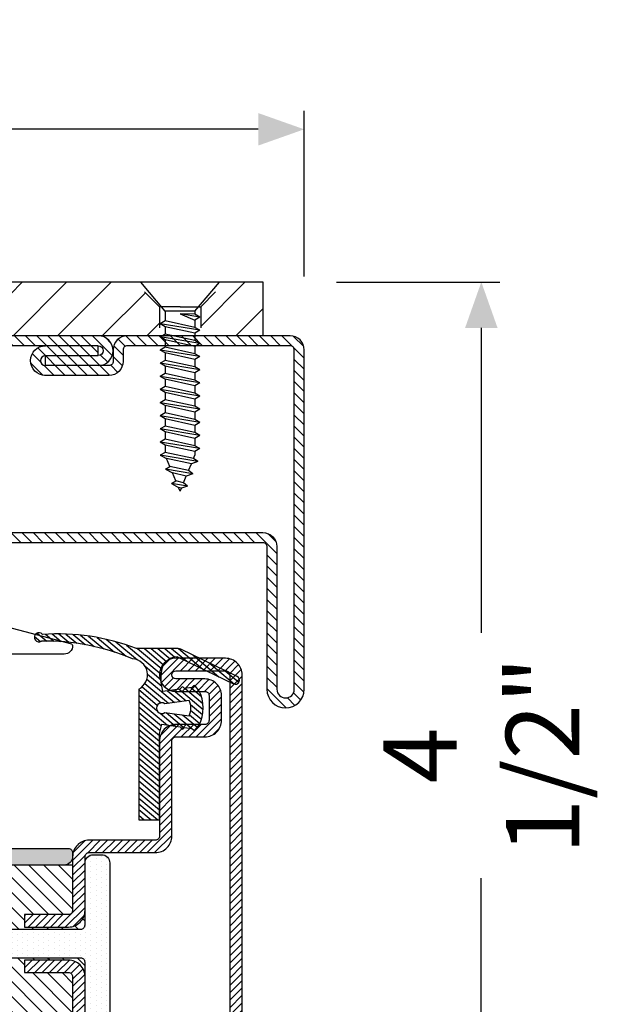
# Model space of a CAD drawing. Units: inches. Extents: x -169 to 277, y -1655 to -172.
# Drawn here: x -143 to -140, y -1607 to -1602 of the extents above; entities that cross this region are included whole.
import ezdxf

# ---------------------------------------------------------------- set-up
doc = ezdxf.new("R2010")
doc.units = ezdxf.units.IN
doc.header["$LTSCALE"] = 0.35
doc.header["$MEASUREMENT"] = 0
doc.header["$PDMODE"] = 34
doc.linetypes.add('DASHED', pattern=[0.75, 0.5, -0.25])
for name, color, linetype in [('GUARNIZIONI', 6, 'Continuous'), ('LINE', 7, 'Continuous'), ('Strip', 2, 'Continuous'), ('VITI', 23, 'Continuous')]:
    doc.layers.add(name, color=color, linetype=linetype)
doc.styles.add('Verdana', font='verdana.ttf', dxfattribs={"width": 0.7})
doc.dimstyles.new('Q_Fractional', dxfattribs={"dimscale": 0.35, "dimtxt": 0.25, "dimasz": 0.15625, "dimexe": 0.0625, "dimexo": 0.25, "dimgap": 0.05, "dimtad": 0, "dimdec": 4, "dimdsep": 46, "dimlunit": 5, "dimtxsty": 'Verdana', "dimblk": 'QArrow', "dimcen": 0.0625, "dimclrt": 256, "dimazin": 2, "dimtfac": 0.875, "dimtdec": 4, "dimtofl": 0, "dimtmove": 0, "dimatfit": 1, "dimldrblk": 'QArrow', "dimfxl": 1, "dimfrac": 2, "dimtolj": 1, "dimtzin": 0, "dimarcsym": 0})
pattern_1 = [(45, (-2044.6083, -1128.68664), (-0.4490128, 0.4490128), [])]

# ---------------------------------------------------------------- blocks, each defined once
blk = doc.blocks.new('P1193')
h = blk.add_hatch()
h.set_pattern_fill('LINE', color=256, scale=0.3, angle=45)
h.set_pattern_definition([(45, (-1435.5613, -1118.3299), (-0.6735192, 0.6735192), [])])
h.paths.add_polyline_path([(-3.3, 25.5), (-3.3, 42.75, -1), (-1.2, 42.75), (-1.2, 1.7, -0.414214), (-1.7, 1.2), (-21.4, 1.2, -0.414214), (-21.9, 1.7), (-21.9, 3.1, 0.414214), (-23.6, 4.8), (-31.29, 4.8, 1), (-31.29, 1.2), (-24.9, 1.2), (-24.9, 2.4), (-31.29, 2.4, -1), (-31.29, 3.6), (-23.6, 3.6, -0.414214), (-23.1, 3.1), (-23.1, 1.7, 0.414214), (-21.4, 0), (-1.7, 0, 0.414214), (0, 1.7), (0, 42.75, 1), (-4.5, 42.75), (-4.5, 25.5, -0.414214), (-5, 25), (-53.3, 25, 0.414214), (-55, 23.3), (-55, 1.7, 0.414214), (-53.3, 0), (-24.9, 0, 1), (-24.9, 3.6), (-31.29, 3.6), (-31.29, 2.4), (-24.9, 2.4, -1), (-24.9, 1.2), (-53.3, 1.2, -0.414214), (-53.8, 1.7), (-53.8, 23.3, -0.414214), (-53.3, 23.8), (-5, 23.8, 0.414214)])
blk.add_line((-31.29, 2.4), (-24.9, 2.4))
for points in [[(-24.9, 3.6, -1), (-24.9, 0), (-53.3, 0, -0.414214), (-55, 1.7), (-55, 23.3, -0.414214), (-53.3, 25), (-5, 25, 0.414214), (-4.5, 25.5), (-4.5, 42.75, -1), (0, 42.75), (0, 1.7, -0.414214), (-1.7, 0), (-21.4, 0, -0.414214), (-23.1, 1.7), (-23.1, 3.1, 0.414214), (-23.6, 3.6), (-31.29, 3.6), (-31.29, 2.4, -1), (-31.29, 3.6)], [(-24.9, 1.2, 1), (-24.9, 2.4), (-24.9, 1.2), (-53.3, 1.2, -0.414214), (-53.8, 1.7), (-53.8, 23.3, -0.414214), (-53.3, 23.8), (-5, 23.8, 0.414214), (-3.3, 25.5), (-3.3, 42.75, -1), (-1.2, 42.75), (-1.2, 1.7, -0.414214), (-1.7, 1.2), (-21.4, 1.2, -0.414214), (-21.9, 1.7), (-21.9, 3.1, 0.414214), (-23.6, 4.8), (-31.39, 4.8)]]:
    blk.add_lwpolyline(points, format="xyb")
blk.add_arc((-31.29, 3), 1.8, 90, 270)
blk = doc.blocks.new('AC1193P')
h = blk.add_hatch()
h.set_pattern_fill('LINE', color=30, scale=1.2, angle=45)
h.set_pattern_definition([(45, (-1366.7695, -1033.2867), (-2.694077, 2.694077), [])])
h.paths.add_polyline_path([(50, 8.51), (87.5, 8.51), (87.5, 12.02), (84.5, 15.02), (5.5, 15.02), (2.5, 12.02), (2.5, 0), (50, 0)])
h.paths.add_polyline_path([(-2.5, 12.02), (-5.5, 15.02), (-84.5, 15.02), (-87.5, 12.02), (-87.5, 8.51), (-50, 8.51), (-50, 0), (-2.5, 0)])
h.paths.add_polyline_path([(100, 15.02), (95.5, 15.02), (92.5, 12.02), (92.5, 8.51), (100, 8.51)])
h.paths.add_polyline_path([(-92.5, 12.02), (-95.5, 15.02), (-100, 15.02), (-100, 8.51), (-92.5, 8.51)])
for p, q in [((-100, 15.02), (100, 15.02)), ((100, 15.02), (100, 8.51)), ((100, 8.51), (50, 8.51))]:
    blk.add_line(p, q)
at = {"color": 252, "linetype": 'DASHED'}
for p, q in [((87.5, 12.02), (84.5, 15.02)), ((92.5, 12.02), (95.5, 15.02)), ((87.5, 12.02), (87.5, 8.51)), ((90, 12.02), (87.5, 12.02)), ((90, 12.02), (92.5, 12.02)), ((92.5, 12.02), (92.5, 8.51))]:
    blk.add_line(p, q, dxfattribs=at)
blk = doc.blocks.new('TPS 4.8x25')
at = {"layer": 'VITI'}
for p, q in [((-1.79, -3.53), (-4.75, 0)), ((-4.75, 0), (4.75, 0)), ((1.79, -3.53), (4.75, 0)), ((-1.79, -3.53), (-1.79, -3.9)), ((-1.79, -3.53), (1.79, -3.53)), ((1.79, -3.53), (1.79, -4.7)), ((-2.4, -4.25), (0, -3.86)), ((-2.4, -4.25), (-1.79, -3.9)), ((-2.4, -4.25), (-1.79, -4.61)), ((0, -3.86), (-1.79, -4.61)), ((-1.79, -3.9), (0, -3.86)), ((-1.79, -4.61), (-1.79, -5.49)), ((-1.79, -5.49), (1.79, -4.7)), ((1.79, -4.7), (2.4, -5.05)), ((-2.4, -5.84), (2.4, -5.05)), ((-2.4, -5.84), (-1.79, -5.49)), ((-2.4, -5.84), (-1.79, -6.2)), ((-1.79, -6.2), (1.79, -5.4)), ((1.79, -5.4), (2.4, -5.05)), ((1.79, -5.4), (1.79, -6.29)), ((-2.4, -7.43), (2.4, -6.64)), ((-2.4, -7.43), (-1.79, -7.08)), ((-1.79, -6.2), (-1.79, -7.08)), ((-1.79, -7.08), (1.79, -6.29)), ((-1.79, -7.79), (1.79, -6.99)), ((1.79, -6.29), (2.4, -6.64)), ((1.79, -6.99), (2.4, -6.64)), ((1.79, -6.99), (1.79, -7.88)), ((-2.4, -7.43), (-1.79, -7.79)), ((-2.4, -9.02), (2.4, -8.23)), ((-1.79, -7.79), (-1.79, -8.67)), ((-1.79, -8.67), (1.79, -7.88)), ((1.79, -7.88), (2.4, -8.23)), ((1.79, -8.58), (2.4, -8.23)), ((-2.4, -9.02), (-1.79, -8.67)), ((-2.4, -9.02), (-1.79, -9.38)), ((-1.79, -9.38), (1.79, -8.58)), ((-1.79, -9.38), (-1.79, -10.26)), ((-1.79, -10.26), (1.79, -9.47)), ((1.79, -8.58), (1.79, -9.47)), ((1.79, -9.47), (2.4, -9.82)), ((-2.4, -10.61), (2.4, -9.82)), ((-2.4, -10.61), (-1.79, -10.26)), ((-2.4, -10.61), (-1.79, -10.97)), ((-1.79, -10.97), (1.79, -10.17)), ((1.79, -10.17), (2.4, -9.82)), ((1.79, -10.17), (1.79, -11.06)), ((-2.4, -12.2), (2.4, -11.41)), ((-2.4, -12.2), (-1.79, -11.85)), ((-1.79, -10.97), (-1.79, -11.85)), ((-1.79, -11.85), (1.79, -11.06)), ((-1.79, -12.56), (1.79, -11.76)), ((1.79, -11.06), (2.4, -11.41)), ((1.79, -11.76), (2.4, -11.41)), ((1.79, -11.76), (1.79, -12.65)), ((-2.4, -12.2), (-1.79, -12.56)), ((-2.4, -13.79), (2.4, -13)), ((-1.79, -12.56), (-1.79, -13.44)), ((-1.79, -13.44), (1.79, -12.65)), ((1.79, -12.65), (2.4, -13)), ((1.79, -13.35), (2.4, -13)), ((-2.4, -13.79), (-1.79, -13.44)), ((-2.4, -13.79), (-1.79, -14.15)), ((-1.79, -14.15), (1.79, -13.35)), ((-1.79, -14.15), (-1.79, -15.03)), ((-1.79, -15.03), (1.79, -14.24)), ((1.79, -13.35), (1.79, -14.24)), ((1.79, -14.24), (2.4, -14.59)), ((-2.4, -15.38), (2.4, -14.59)), ((-2.4, -15.38), (-1.79, -15.03)), ((-2.4, -15.38), (-1.79, -15.74)), ((-1.79, -15.74), (1.79, -14.94)), ((1.79, -14.94), (2.4, -14.59)), ((1.79, -14.94), (1.79, -15.83)), ((-2.4, -16.97), (2.4, -16.18)), ((-2.4, -16.97), (-1.79, -16.62)), ((-1.79, -15.74), (-1.79, -16.62)), ((-1.79, -16.62), (1.79, -15.83)), ((-1.79, -17.33), (1.79, -16.53)), ((1.79, -15.83), (2.4, -16.18)), ((1.79, -16.53), (2.4, -16.18)), ((1.79, -16.53), (1.79, -17.42)), ((-2.4, -16.97), (-1.79, -17.33)), ((-2.4, -18.56), (2.4, -17.77)), ((-1.79, -17.33), (-1.79, -18.21)), ((-1.79, -18.21), (1.79, -17.42)), ((1.79, -17.42), (2.4, -17.77)), ((1.79, -18.12), (2.4, -17.77)), ((-2.4, -18.56), (-1.79, -18.21)), ((-2.4, -18.56), (-1.79, -18.92)), ((-1.79, -18.92), (1.79, -18.12)), ((-1.79, -18.92), (-1.79, -19.8)), ((-1.79, -19.8), (1.79, -19.01)), ((1.79, -18.12), (1.79, -19.01)), ((1.79, -19.01), (2.4, -19.36)), ((-2.4, -20.15), (2.4, -19.36)), ((-2.4, -20.15), (-1.79, -19.8)), ((-2.4, -20.15), (-1.79, -20.51)), ((-1.79, -20.51), (1.79, -19.71)), ((1.79, -19.71), (2.4, -19.36)), ((1.79, -19.71), (1.79, -20.6)), ((-2.14, -21.7), (2.4, -20.95)), ((-2.14, -21.7), (-1.62, -21.35)), ((-1.79, -20.51), (-1.79, -20.95)), ((-1.62, -21.35), (-1.79, -20.95)), ((-1.62, -21.35), (1.79, -20.6)), ((-1.36, -22), (1.63, -21.34)), ((1.23, -22.31), (1.63, -21.34)), ((2.4, -20.95), (1.63, -21.34)), ((1.79, -20.6), (2.4, -20.95)), ((-2.14, -21.7), (-1.36, -22)), ((-1.02, -22.81), (-1.36, -22)), ((-1.02, -22.81), (1.23, -22.31)), ((1.75, -22.65), (1.23, -22.31)), ((-1.52, -23.19), (1.75, -22.65)), ((-1.52, -23.19), (-1.02, -22.81)), ((-1.52, -23.19), (-0.75, -23.46)), ((-0.75, -23.46), (0.91, -23.09)), ((-0.42, -24.27), (-0.75, -23.46)), ((0.5, -24.06), (0.91, -23.09)), ((1.75, -22.65), (0.91, -23.09)), ((-0.91, -24.68), (-0.42, -24.27)), ((-0.91, -24.68), (1.04, -24.35)), ((-0.91, -24.68), (-0.15, -24.91)), ((-0.42, -24.27), (0.5, -24.06)), ((-0.15, -24.91), (0.18, -24.84)), ((0, -25.28), (-0.15, -24.91)), ((0, -25.28), (0.18, -24.84)), ((1.04, -24.35), (0.18, -24.84)), ((1.04, -24.35), (0.5, -24.06))]:
    blk.add_line(p, q, dxfattribs=at)
blk = doc.blocks.new('GU1145')
h = blk.add_hatch()
h.set_pattern_fill('DOTS', color=251, scale=0.3, angle=45)
h.set_pattern_definition([(45, (0, 0), (-0.16838, 0.5051394), [0, -0.47625])])
h.paths.add_polyline_path([(11.36, -25.72, 0.284079), (11.81, -26, 1.159393), (12.7, -24.25), (11.5, -23.88, -0.791418), (10.55, -24.11)])
at = {"layer": 'Strip', "color": 0}
blk.add_lwpolyline([(-10.5, -15.96, 0.198912), (-10.65, -15.6), (-10.91, -15.34, -0.198912), (-11.5, -13.92), (-11.5, -3.2, -0.414214), (-10.3, -2), (-5.95, -2, -0.414214), (-5.75, -2.2), (-5.75, -3.6, 0.414214), (-5.55, -3.8), (-0.71, -3.8, 0.198912), (-0.35, -3.65), (0, -3.3), (0.35, -3.65, 0.198912), (0.71, -3.8), (5.55, -3.8, 0.414214), (5.75, -3.6), (5.75, -2.2, -0.414214), (5.95, -2), (10.3, -2, -0.414214), (11.5, -3.2), (11.5, -13.92, -0.198912), (10.91, -15.34), (10.65, -15.6, 0.198912), (10.5, -15.96), (10.5, -23.88, 0.116434), (10.55, -24.11), (11.36, -25.72, 0.284079), (11.81, -26), (12.93, -26, 0.557537), (13.37, -25.28), (12.75, -24.03, -0.116434), (12.7, -23.81), (12.7, -17.49, -0.198912), (13.29, -16.08), (13.55, -15.81, 0.198912), (13.7, -15.46), (13.7, -14, -0.414214), (14.2, -13.5), (21, -13.5, 0.423911), (22, -12.47, 0.360141), (21.85, -12.26), (14.07, -10.18, -0.339435), (13.7, -9.69), (13.7, -0.5, 0.414214), (13.2, 0), (4.2, 0, 0.414214), (4, -0.2), (4, -0.8, -0.414214), (3.8, -1), (2.45, -1, -0.414214), (2.25, -0.8), (2.25, -0.2, 0.414214), (2.05, 0), (-2.05, 0, 0.414214), (-2.25, -0.2), (-2.25, -0.8, -0.414214), (-2.45, -1), (-3.8, -1, -0.414214), (-4, -0.8), (-4, -0.2, 0.414214), (-4.2, 0), (-13.2, 0, 0.414214), (-13.7, -0.5), (-13.7, -9.69, -0.339435), (-14.07, -10.18), (-21.85, -12.26, 0.360141), (-22, -12.47, 0.423911), (-21, -13.5), (-14.2, -13.5, -0.414214), (-13.7, -14), (-13.7, -15.49, 0.236068), (-13.5, -15.89, -0.236068), (-12.7, -17.49), (-12.7, -23.81, -0.116434), (-12.75, -24.03), (-13.37, -25.28, 0.557537), (-12.93, -26), (-11.81, -26, 0.284079), (-11.36, -25.72), (-10.55, -24.11, 0.116434), (-10.5, -23.88)], format="xyb", close=True, dxfattribs=at)
blk = doc.blocks.new('GU1146')
h = blk.add_hatch()
h.set_pattern_fill('DOTS', color=251, scale=0.3, angle=45)
h.set_pattern_definition([(45, (-2540.28974, -1499.3994), (-0.1683798, 0.50513941), [0, -0.47625])])
edge = h.paths.add_edge_path(flags=16)
edge.add_arc((7, 2.5), 0.5, 270, 360)
edge.add_line((7.5, 2.5), (7.5, 16))
edge.add_arc((7, 16), 0.5, 0, 90)
edge.add_line((7, 16.5), (5.5, 16.5))
edge.add_arc((5.5, 17), 0.5, 180, 270, ccw=False)
edge.add_line((5, 17), (5, 21.5))
edge.add_arc((3.5, 21.5), 1.5, 0, 90)
edge.add_line((3.5, 23), (-3.5, 23))
edge.add_arc((-3.5, 21.5), 1.5, 90, 180)
edge.add_line((-5, 21.5), (-5, 17))
edge.add_arc((-5.5, 17), 0.5, -90, 0, ccw=False)
edge.add_line((-5.5, 16.5), (-7, 16.5))
edge.add_arc((-7, 16), 0.5, 90, 180)
edge.add_line((-7.5, 16), (-7.5, 2.5))
edge.add_arc((-7, 2.5), 0.5, 180, 270)
edge.add_line((-7, 2), (7, 2))
edge = h.paths.add_edge_path()
edge.add_line((0.44, 24.94), (0, 24.5))
edge.add_line((0, 24.5), (-0.44, 24.94))
edge.add_arc((-0.58, 24.8), 0.2, 45, 90)
edge.add_line((-0.58, 25), (-8.8, 25))
edge.add_arc((-8.8, 24.8), 0.2, 90, 180)
edge.add_line((-9, 24.8), (-9, 22.45))
edge.add_arc((-8.8, 22.45), 0.2, 180, 270)
edge.add_line((-8.8, 22.25), (-8.2, 22.25))
edge.add_arc((-8.2, 22.45), 0.2, 270, 360)
edge.add_line((-8, 22.45), (-8, 23.3))
edge.add_arc((-7.8, 23.3), 0.2, 90, 180, ccw=False)
edge.add_line((-7.8, 23.5), (-6.7, 23.5))
edge.add_arc((-6.7, 23.3), 0.2, 0, 90, ccw=False)
edge.add_line((-6.5, 23.3), (-6.5, 18.2))
edge.add_arc((-6.7, 18.2), 0.2, -90, 0, ccw=False)
edge.add_line((-6.7, 18), (-7.8, 18))
edge.add_arc((-7.8, 18.2), 0.2, 180, 270, ccw=False)
edge.add_line((-8, 18.2), (-8, 19.05))
edge.add_arc((-8.2, 19.05), 0.2, 0, 90)
edge.add_line((-8.2, 19.25), (-8.8, 19.25))
edge.add_arc((-8.8, 19.05), 0.2, 90, 180)
edge.add_line((-9, 19.05), (-9, 3))
edge.add_arc((-10, 3), 1, -90, 0, ccw=False)
edge.add_line((-10, 2), (-21.5, 2))
edge.add_arc((-21.5, 1.5), 0.5, 90, 180)
edge.add_line((-22, 1.5), (-22, 1))
edge.add_arc((-21, 1), 1, 180, 270)
edge.add_line((-21, 0), (21, 0))
edge.add_arc((21, 1), 1, 270, 360)
edge.add_line((22, 1), (22, 1.5))
edge.add_arc((21.5, 1.5), 0.5, 0, 90)
edge.add_line((21.5, 2), (10, 2))
edge.add_arc((10, 3), 1, 180, 270, ccw=False)
edge.add_line((9, 3), (9, 19.05))
edge.add_arc((8.8, 19.05), 0.2, 0, 90)
edge.add_line((8.8, 19.25), (8.2, 19.25))
edge.add_arc((8.2, 19.05), 0.2, 90, 180)
edge.add_line((8, 19.05), (8, 18.2))
edge.add_arc((7.8, 18.2), 0.2, -90, 0, ccw=False)
edge.add_line((7.8, 18), (6.7, 18))
edge.add_arc((6.7, 18.2), 0.2, 180, 270, ccw=False)
edge.add_line((6.5, 18.2), (6.5, 23.3))
edge.add_arc((6.7, 23.3), 0.2, 90, 180, ccw=False)
edge.add_line((6.7, 23.5), (7.8, 23.5))
edge.add_arc((7.8, 23.3), 0.2, 0, 90, ccw=False)
edge.add_line((8, 23.3), (8, 22.45))
edge.add_arc((8.2, 22.45), 0.2, 180, 270)
edge.add_line((8.2, 22.25), (8.8, 22.25))
edge.add_arc((8.8, 22.45), 0.2, 270, 360)
edge.add_line((9, 22.45), (9, 24.8))
edge.add_arc((8.8, 24.8), 0.2, 360, 450)
edge.add_line((8.8, 25), (0.58, 25))
edge.add_arc((0.58, 24.8), 0.2, 90, 135)
for points in [[(0.44, 24.94), (0, 24.5), (-0.44, 24.94, 0.198912), (-0.58, 25), (-8.8, 25, 0.414214), (-9, 24.8), (-9, 22.45, 0.414214), (-8.8, 22.25), (-8.2, 22.25, 0.414214), (-8, 22.45), (-8, 23.3, -0.414214), (-7.8, 23.5), (-6.7, 23.5, -0.414214), (-6.5, 23.3), (-6.5, 18.2, -0.414214), (-6.7, 18), (-7.8, 18, -0.414214), (-8, 18.2), (-8, 19.05, 0.414214), (-8.2, 19.25), (-8.8, 19.25, 0.414214), (-9, 19.05), (-9, 3, -0.414214), (-10, 2), (-21.5, 2, 0.414214), (-22, 1.5), (-22, 1, 0.414214), (-21, 0), (21, 0, 0.414214), (22, 1), (22, 1.5, 0.414214), (21.5, 2), (10, 2, -0.414214), (9, 3), (9, 19.05, 0.414214), (8.8, 19.25), (8.2, 19.25, 0.414214), (8, 19.05), (8, 18.2, -0.414214), (7.8, 18), (6.7, 18, -0.414214), (6.5, 18.2), (6.5, 23.3, -0.414214), (6.7, 23.5), (7.8, 23.5, -0.414214), (8, 23.3), (8, 22.45, 0.414214), (8.2, 22.25), (8.8, 22.25, 0.414214), (9, 22.45), (9, 24.8, 0.414214), (8.8, 25), (0.58, 25, 0.198912)], [(7, 2, 0.414214), (7.5, 2.5), (7.5, 16, 0.414214), (7, 16.5), (5.5, 16.5, -0.414214), (5, 17), (5, 21.5, 0.414214), (3.5, 23), (-3.5, 23, 0.414214), (-5, 21.5), (-5, 17, -0.414214), (-5.5, 16.5), (-7, 16.5, 0.414214), (-7.5, 16), (-7.5, 2.5, 0.414214), (-7, 2)]]:
    blk.add_lwpolyline(points, format="xyb", close=True)
blk = doc.blocks.new('P1305')
h = blk.add_hatch()
h.set_pattern_fill('LINE', color=9, scale=0.2, angle=45)
h.set_pattern_definition(pattern_1)
h.paths.add_polyline_path([(47, -18.5), (47, -10.5, -0.414214), (47.5, -10), (59, -10, 0.414214), (61, -8), (61, -4.5, -0.414214), (61.5, -4), (64.5, -4, -0.414214), (65, -4.5), (65, -8, 1), (69, -8), (69, -2, 0.414214), (67, 0), (2, 0, 0.414214), (0, -2), (0, -8, 1), (4, -8), (4, -4.5, -0.414214), (4.5, -4), (7.5, -4, -0.414214), (8, -4.5), (8, -8, 0.414214), (10, -10), (21.5, -10, -0.414214), (22, -10.5), (22, -18.5, 0.414214), (24, -20.5), (30.5, -20.5, -0.414214), (31, -21), (31, -26.3), (32.5, -26.3), (32.5, -21, 0.414214), (30.5, -19), (24.75, -19), (24, -19, -0.414214), (23.5, -18.5), (23.5, -10.5, 0.414214), (21.5, -8.5), (10, -8.5, -0.414214), (9.5, -8), (9.5, -4.5, 0.414214), (7.5, -2.5), (4.5, -2.5, 0.414214), (2.5, -4.5), (2.5, -8, -1), (1.5, -8), (1.5, -2, -0.414214), (2, -1.5), (67, -1.5, -0.414214), (67.5, -2), (67.5, -8, -1), (66.5, -8), (66.5, -4.5, 0.414214), (64.5, -2.5), (61.5, -2.5, 0.414214), (59.5, -4.5), (59.5, -8, -0.414214), (59, -8.5), (47.5, -8.5, 0.414214), (45.5, -10.5), (45.5, -18.5, -0.414214), (45, -19), (38.5, -19, 0.414214), (36.5, -21), (36.5, -26.3), (38, -26.3), (38, -21, -0.414214), (38.5, -20.5), (45, -20.5, 0.414214)])
h = blk.add_hatch()
h.set_pattern_fill('DOTS', color=8, scale=0.4)
h.set_pattern_definition([(0, (-2044.6083, -1128.68664), (0.3175, 0.635), [0, -0.635])])
h.paths.add_polyline_path([(36.75, -66), (44.25, -66, -0.414214), (45.25, -67), (45.25, -68, -0.414214), (44.25, -69), (24.75, -69, -0.414214), (23.75, -68), (23.75, -67, -0.414214), (24.75, -66), (32.25, -66, 0.414214), (32.75, -65.5), (32.75, -19.5, 0.414214), (32.25, -19), (24.75, -19, -0.414214), (23.75, -18), (23.75, -17, -0.414214), (24.75, -16), (44.25, -16, -0.414214), (45.25, -17), (45.25, -18, -0.414214), (44.25, -19), (36.75, -19, 0.414214), (36.25, -19.5), (36.25, -65.5, 0.414214)])
h = blk.add_hatch()
h.set_pattern_fill('ANSI31', color=30, scale=0.4, angle=90, style=0)
h.set_pattern_definition([(135, (-2044.6083, -1128.6866), (-0.8980256, -0.8980256), [])])
h.paths.add_polyline_path([(44, -20.5), (38.5, -20.5, 0.414214), (38, -21), (38, -26.3), (36.5, -26.3), (36.5, -21, -0.414214), (38.5, -19), (36.75, -19, 0.414214), (36.25, -19.5), (36.25, -65.5, 0.414214), (36.75, -66), (38.5, -66, -0.414214), (36.5, -64), (36.5, -58.7), (38, -58.7), (38, -64, 0.414214), (38.5, -64.5), (44, -64.5)])
h.paths.add_polyline_path([(32.75, -19.5, 0.414214), (32.25, -19), (30.5, -19, -0.414214), (32.5, -21), (32.5, -26.3), (31, -26.3), (31, -21, 0.414214), (30.5, -20.5), (25, -20.5), (25, -64.5), (30.5, -64.5, 0.414214), (31, -64), (31, -58.7), (32.5, -58.7), (32.5, -64, -0.414214), (30.5, -66), (32.25, -66, 0.414214), (32.75, -65.5)])
h = blk.add_hatch()
h.set_pattern_fill('LINE', color=9, scale=0.2, angle=45)
h.set_pattern_definition(pattern_1)
h.paths.add_polyline_path([(22, -83, 0.414214), (24, -85), (67, -85, 0.414214), (69, -83), (69, -77, 1), (65, -77), (65, -80.5, -0.414214), (64.5, -81), (61.5, -81, -0.414214), (61, -80.5), (61, -77, 0.414214), (59, -75), (47.5, -75, -0.414214), (47, -74.5), (47, -66.5, 0.414214), (45, -64.5), (38.5, -64.5, -0.414214), (38, -64), (38, -58.7), (36.5, -58.7), (36.5, -64, 0.414214), (38.5, -66), (45, -66, -0.414214), (45.5, -66.5), (45.5, -74.5, 0.414214), (47.5, -76.5), (59, -76.5, -0.414214), (59.5, -77), (59.5, -80.5, 0.414214), (61.5, -82.5), (64.5, -82.5, 0.414214), (66.5, -80.5), (66.5, -77, -1), (67.5, -77), (67.5, -83, -0.414214), (67, -83.5), (24, -83.5, -0.414214), (23.5, -83), (23.5, -66.5, -0.414214), (24, -66), (30.5, -66, 0.414214), (32.5, -64), (32.5, -58.7), (31, -58.7), (31, -64, -0.414214), (30.5, -64.5), (24, -64.5, 0.414214), (22, -66.5)])
at = {"color": 30}
for p, q in [((25, -20.5), (25, -64.5)), ((44, -20.5), (44, -64.5))]:
    blk.add_line(p, q, dxfattribs=at)
for points in [[(10, -10, -0.414214), (8, -8), (8, -4.5, 0.414214), (7.5, -4), (4.5, -4, 0.414214), (4, -4.5), (4, -8, -1), (0, -8), (0, -2, -0.414214), (2, 0), (67, 0, -0.414214), (69, -2), (69, -8, -1), (65, -8), (65, -4.5, 0.414214), (64.5, -4), (61.5, -4, 0.414214), (61, -4.5), (61, -8, -0.414214), (59, -10), (47.5, -10, 0.414214), (47, -10.5), (47, -18.5, -0.414214), (45, -20.5), (38.5, -20.5, 0.414214), (38, -21), (38, -26.3), (36.5, -26.3), (36.5, -21, -0.414214), (38.5, -19), (45, -19, 0.414214), (45.5, -18.5), (45.5, -10.5, -0.414214), (47.5, -8.5), (59, -8.5, 0.414214), (59.5, -8), (59.5, -4.5, -0.414214), (61.5, -2.5), (64.5, -2.5, -0.414214), (66.5, -4.5), (66.5, -8, 1), (67.5, -8), (67.5, -2, 0.414214), (67, -1.5), (2, -1.5, 0.414214), (1.5, -2), (1.5, -8, 1), (2.5, -8), (2.5, -4.5, -0.414214), (4.5, -2.5), (7.5, -2.5, -0.414214), (9.5, -4.5), (9.5, -8, 0.414214), (10, -8.5), (21.5, -8.5, -0.414214), (23.5, -10.5), (23.5, -18.5, 0.414214), (24, -19), (30.5, -19, -0.414214), (32.5, -21), (32.5, -26.3), (31, -26.3), (31, -21, 0.414214), (30.5, -20.5), (24, -20.5, -0.414214), (22, -18.5), (22, -10.5, 0.414214), (21.5, -10)], [(32.5, -58.7), (32.5, -64, -0.414214), (30.5, -66), (24, -66, 0.414214), (23.5, -66.5), (23.5, -83, 0.414214), (24, -83.5), (67, -83.5, 0.414214), (67.5, -83), (67.5, -77, 1), (66.5, -77), (66.5, -80.5, -0.414214), (64.5, -82.5), (61.5, -82.5, -0.414214), (59.5, -80.5), (59.5, -77, 0.414214), (59, -76.5), (47.5, -76.5, -0.414214), (45.5, -74.5), (45.5, -66.5, 0.414214), (45, -66), (38.5, -66, -0.414214), (36.5, -64), (36.5, -58.7), (38, -58.7), (38, -64, 0.414214), (38.5, -64.5), (45, -64.5, -0.414214), (47, -66.5), (47, -74.5, 0.414214), (47.5, -75), (59, -75, -0.414214), (61, -77), (61, -80.5, 0.414214), (61.5, -81), (64.5, -81, 0.414214), (65, -80.5), (65, -77, -1), (69, -77), (69, -83, -0.414214), (67, -85), (24, -85, -0.414214), (22, -83), (22, -66.5, -0.414214), (24, -64.5), (30.5, -64.5, 0.414214), (31, -64), (31, -58.7)]]:
    blk.add_lwpolyline(points, format="xyb", close=True)
at = {"color": 1}
blk.add_lwpolyline([(44.25, -69, 0.414214), (45.25, -68), (45.25, -67, 0.414214), (44.25, -66), (36.75, -66, -0.414214), (36.25, -65.5), (36.25, -19.5, -0.414214), (36.75, -19), (44.25, -19, 0.414214), (45.25, -18), (45.25, -17, 0.414214), (44.25, -16), (24.75, -16, 0.414214), (23.75, -17), (23.75, -18, 0.414214), (24.75, -19), (32.25, -19, -0.414214), (32.75, -19.5), (32.75, -65.5, -0.414214), (32.25, -66), (24.75, -66, 0.414214), (23.75, -67), (23.75, -68, 0.414214), (24.75, -69)], format="xyb", close=True, dxfattribs=at)
blk = doc.blocks.new('QArrow')
blk.add_solid([(-1, 0.354), (-1, -0.354), (0, 0)])
blk = doc.blocks.new('*D41')
at = {"layer": 'Defpoints', "color": 0}
for p in [(-141.1722, -1602.9752), (-149.4399, -1604.0252), (-141.1722, -1604.0252)]:
    blk.add_point(p, dxfattribs=at)
at = {"layer": 'LINE', "color": 0, "linetype": 'ByBlock', "lineweight": -2}
for p, q in [((-149.4399, -1603.6752), (-149.4399, -1602.8877)), ((-141.1722, -1603.6752), (-141.1722, -1602.8877)), ((-149.2212, -1602.9752), (-145.8866, -1602.9752)), ((-141.3909, -1602.9752), (-144.7255, -1602.9752))]:
    blk.add_line(p, q, dxfattribs=at)
at = {"layer": 'LINE', "color": 0, "lineweight": -2, "xscale": 0.2187499999999998, "yscale": 0.2187499999999998, "zscale": 0.2187499999999998, "rotation": 180}
blk.add_blockref('QArrow', (-149.4399, -1602.9752), dxfattribs=at)
at = {"layer": 'LINE', "color": 0, "lineweight": -2, "xscale": 0.2187499999999998, "yscale": 0.2187499999999998, "zscale": 0.2187499999999998}
blk.add_blockref('QArrow', (-141.1722, -1602.9752), dxfattribs=at)
at = {"layer": 'LINE', "insert": (-145.306, -1602.9752), "char_height": 0.35, "attachment_point": 5, "style": 'Verdana'}
blk.add_mtext('\\A1;8 1/4"', dxfattribs=at)
blk = doc.blocks.new('*D46')
at = {"layer": 'Defpoints', "color": 0}
for p in [(-141.369, -1603.7023), (-141.5462, -1608.2104), (-140.3288, -1608.2104)]:
    blk.add_point(p, dxfattribs=at)
at = {"layer": 'LINE', "color": 0, "linetype": 'ByBlock', "lineweight": -2}
for p, q in [((-141.019, -1603.7023), (-140.2413, -1603.7023)), ((-140.3288, -1603.9211), (-140.3288, -1605.3721)), ((-140.3288, -1607.9916), (-140.3288, -1606.5406)), ((-141.1962, -1608.2104), (-140.2413, -1608.2104))]:
    blk.add_line(p, q, dxfattribs=at)
at = {"layer": 'LINE', "color": 0, "lineweight": -2, "xscale": 0.2187499999999998, "yscale": 0.2187499999999998, "zscale": 0.2187499999999998}
for p, rotation in [((-140.3288, -1603.7023), 90), ((-140.3288, -1608.2104), 270)]:
    blk.add_blockref('QArrow', p, dxfattribs=dict(at, rotation=rotation))
at = {"layer": 'LINE', "insert": (-140.3288, -1605.9563), "char_height": 0.35, "attachment_point": 5, "rotation": 90, "style": 'Verdana'}
blk.add_mtext('\\A1;4 1/2"', dxfattribs=at)

msp = doc.modelspace()

# ---------------------------------------------------------------- hatches: boundary and pattern name
h = msp.add_hatch()
h.set_pattern_fill('LINE', color=5, scale=0.006562, angle=40)
h.set_pattern_definition([(140, (326.9142, -2026.896142), (0.0133914085, 0.0159592592), [])])
h.paths.add_polyline_path([(-141.67396, -1605.64663), (-141.69113, -1605.62509, 0.4034582), (-141.69975, -1605.62555), (-141.70709, -1605.63267), (-141.74174, -1605.63752), (-141.74868, -1605.63089, 0.4043702), (-141.75717, -1605.63253), (-141.76345, -1605.64056), (-141.84559, -1605.65206), (-141.85332, -1605.60842), (-141.85332, -1605.56583, -0.4142136), (-141.77456, -1605.48707), (-141.50868, -1605.61572, 1), (-141.49152, -1605.58027), (-141.75912, -1605.45079, 0.0862673), (-141.77216, -1605.44768), (-141.97092, -1605.44768, 0.1109329), (-142.41795, -1605.38023, 2.2884306), (-142.42284, -1605.41173, -0.104777), (-141.98996, -1605.49607, -0.7613943), (-141.95963, -1605.64059), (-141.95963, -1606.26308), (-141.8612, -1606.26308), (-141.8612, -1605.85136), (-141.84991, -1605.80806), (-141.76313, -1605.81989), (-141.75644, -1605.8284, 0.483989), (-141.74669, -1605.82793), (-141.74141, -1605.82285), (-141.70675, -1605.82758), (-141.69894, -1605.8351, 0.483989), (-141.68934, -1605.83332), (-141.67367, -1605.8135, 0.2519425)])
h.paths.add_polyline_path([(-141.83527, -1605.71023), (-141.72004, -1605.6946, -0.2256097), (-141.72004, -1605.76701), (-141.83478, -1605.75157, -1.972813)], flags=16)

# ---------------------------------------------------------------- linework, layer by layer
at = {"layer": 'GUARNIZIONI'}
for p, q in [((-141.77216, -1605.44768), (-141.97092, -1605.44768)), ((-141.49152, -1605.58027), (-141.75912, -1605.45079)), ((-141.77456, -1605.48707), (-141.50868, -1605.61572)), ((-141.85332, -1605.60842), (-141.85332, -1605.56583)), ((-141.84559, -1605.65206), (-141.85332, -1605.60842)), ((-141.75678, -1605.63203), (-141.76345, -1605.64056)), ((-141.74174, -1605.63752), (-141.74868, -1605.63089)), ((-141.70709, -1605.63267), (-141.74174, -1605.63752)), ((-141.69931, -1605.62512), (-141.70709, -1605.63267)), ((-141.67396, -1605.64663), (-141.69113, -1605.62509)), ((-141.95963, -1605.64059), (-141.95963, -1606.26308)), ((-141.76345, -1605.64056), (-141.84559, -1605.65206)), ((-141.8612, -1605.85136), (-141.84991, -1605.80806)), ((-141.84991, -1605.80806), (-141.76313, -1605.81989)), ((-141.76313, -1605.81989), (-141.75644, -1605.8284)), ((-141.74833, -1605.82951), (-141.74141, -1605.82285)), ((-141.74141, -1605.82285), (-141.70675, -1605.82758)), ((-141.70675, -1605.82758), (-141.69894, -1605.8351)), ((-141.69076, -1605.8351), (-141.67367, -1605.8135)), ((-141.8612, -1606.26308), (-141.8612, -1605.85136)), ((-141.95963, -1606.26308), (-141.8612, -1606.26308))]:
    msp.add_line(p, q, dxfattribs=at)
msp.add_lwpolyline([(-141.83527, -1605.7515), (-141.72004, -1605.76701, 0.2256097), (-141.72004, -1605.6946), (-141.83527, -1605.71023, 1.9438156), (-141.83527, -1605.75193)], format="xyb", dxfattribs=at)
for centre, radius, start, end in [((-142.43497, -1605.39371), 0.02172, 38.37839, 303.96079), ((-142.34458, -1606.40899), 1.03138, 68.75866, 94.07907), ((-142.40543, -1606.47541), 1.06383, 67.01173, 90.93754), ((-141.77456, -1605.48675), 0.03914, 66.75601, 86.47819), ((-141.99474, -1605.57251), 0.0766, 297.28392, 86.42568), ((-141.77456, -1605.56583), 0.07877, 90, 180), ((-141.5001, -1605.598), 0.01969, 244.17812, 64.17812), ((-141.75208, -1605.6361), 0.00622, 56.84938, 139.08645), ((-141.6952, -1605.6298), 0.00622, 49.08422, 131.32129), ((-141.82889, -1605.73034), 0.1761, 331.81949, 28.38326), ((-141.75175, -1605.82431), 0.00622, 221.1163, 303.35337), ((-141.69485, -1605.83041), 0.00622, 228.88146, 311.11854)]:
    msp.add_arc(centre, radius, start, end, dxfattribs=at)

# ---------------------------------------------------------------- block references
at = {"yscale": 0.0393700787401575, "zscale": 0.0393700787401575}
for name, p, xscale in [('AC1193P', (-145.30605, -1604.2935), 0.0393700787401575), ('GU1145', (-143.14073, -1604.94254), -0.0393700787401575), ('GU1146', (-143.14073, -1606.47806), -0.0393700787401575)]:
    msp.add_blockref(name, p, dxfattribs=dict(at, xscale=xscale))
for name, p, xscale, yscale, zscale, rotation in [('P1193', (-141.17219, -1603.95828), -0.0393700787401575, 0.0393700787401575, 0.0393700787401575, 180), ('P1305', (-141.46747, -1608.21037), -0.039370435059143, 0.039370435059143, 0.039370435059143, 270)]:
    msp.add_blockref(name, p, dxfattribs=dict(xscale=xscale, yscale=yscale, zscale=zscale, rotation=rotation))
at = {"layer": 'VITI', "xscale": -0.0393700787401575, "yscale": 0.0393700787401575, "zscale": 0.0393700787401575}
msp.add_blockref('TPS 4.8x25', (-141.76274, -1603.70233), dxfattribs=at)

# ---------------------------------------------------------------- dimensions: what is measured, and where the dimension line sits
at = {"layer": 'LINE'}
dim = msp.add_linear_dim(base=(-141.17219, -1602.97521), p1=(-149.4399, -1604.02521), p2=(-141.17219, -1604.02521), dimstyle='Q_Fractional', override={"dimscale": 1.4, "dimpost": '"', "dimfxl": 1.25, "dimarcsym": 1}, dxfattribs=at)
dim.commit()
dim.dimension.update_dxf_attribs({"geometry": '*D41', "text_midpoint": (-145.30605, -1602.97521)})
dim = msp.add_linear_dim(base=(-140.32885, -1608.21037), p1=(-141.36904, -1603.70233), p2=(-141.54621, -1608.21037), angle=90, dimstyle='Q_Fractional', override={"dimscale": 1.4, "dimpost": '"', "dimfxl": 1.25, "dimarcsym": 1}, dxfattribs=at)
dim.commit()
dim.dimension.update_dxf_attribs({"geometry": '*D46', "text_midpoint": (-140.32885, -1605.95635)})

doc.saveas('drawing.dxf')
